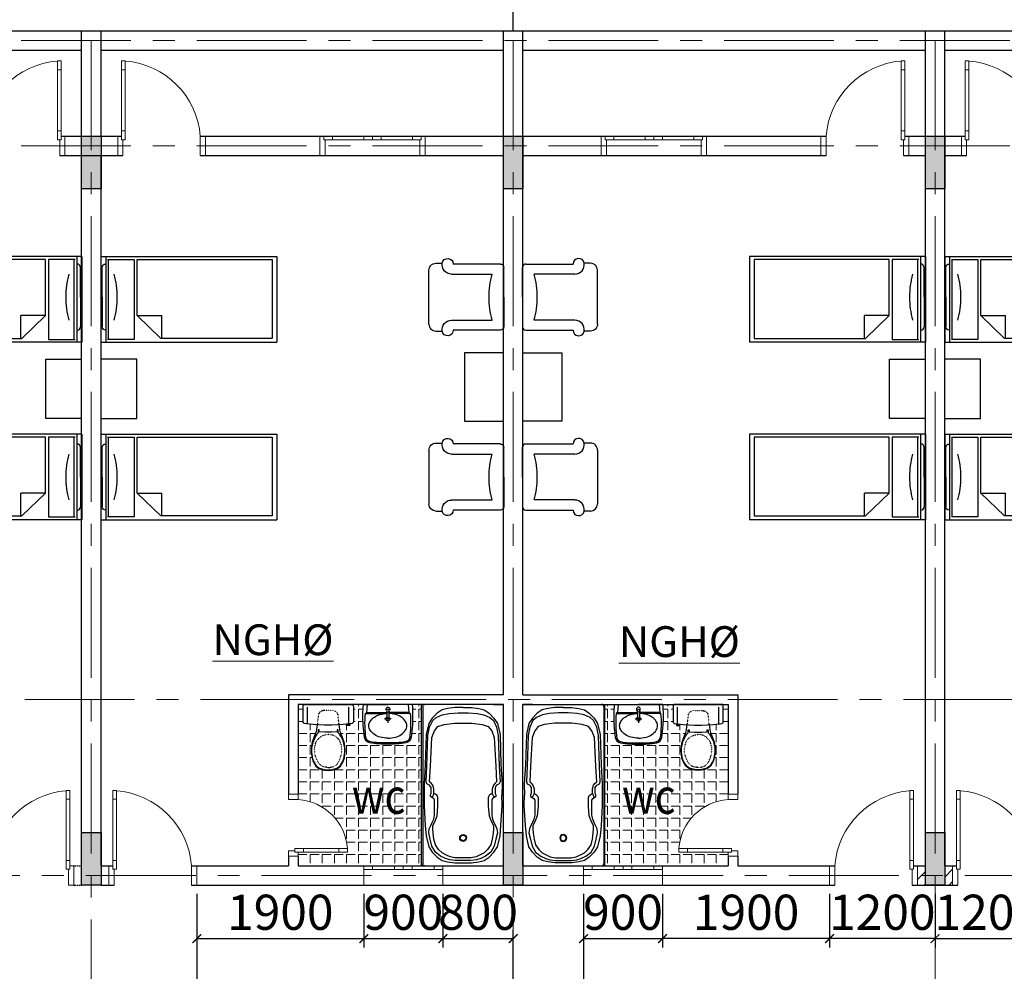
# Model space of a CAD drawing. Units: inches. Extents: x 35 to 4835287, y -314 to 174902.
# Drawn here: x 241109 to 252312, y 51026 to 61852 of the extents above; entities that cross this region are included whole.
import ezdxf
from ezdxf.enums import TextEntityAlignment as Align

# ---------------------------------------------------------------- set-up
doc = ezdxf.new("R2010")
doc.units = ezdxf.units.IN
doc.header["$MEASUREMENT"] = 0
for name, pattern in [('CENTER', [2, 1.25, -0.25, 0.25, -0.25]), ('DASHDOTX2', [2, 1, -0.5, 0, -0.5]), ('DOT', [0.25, 0, -0.25])]:
    doc.linetypes.add(name, pattern=pattern)
for name, color, linetype, lineweight in [('A_NÉT CỬA (04)', 135, 'Continuous', 13), ('A_NÉT HÁCH (18)', 18, 'Continuous', 0), ('A_NÉT HÁCH (250)', 250, 'Continuous', 0), ('A_NÉT TEXT (151)', 151, 'Continuous', 20), ('A_NÉT TRỤC (8)', 250, 'CENTER', 5), ('A_NÉT TƯỜNG (07)', 2, 'Continuous', 30), ('TD', 7, 'Continuous', 30)]:
    doc.layers.add(name, color=color, linetype=linetype, lineweight=lineweight)
for name, color, linetype in [('HATCH', 8, 'Continuous'), ('NOITHAT', 9, 'Continuous'), ('P', 31, 'Continuous')]:
    doc.layers.add(name, color=color, linetype=linetype)
doc.styles.add('S1', font='vnsimli.shx', dxfattribs={"width": 0.55, "oblique": 10, "bigfont": 'vns.shx'})
doc.styles.add('TEXT 350', font='VHARIALN_3.TTF', dxfattribs={"width": 0.7, "height": 350})
doc.dimstyles.new('DIM 1-100', dxfattribs={"dimscale": 0, "dimtxt": 400, "dimasz": 100, "dimexe": 100, "dimexo": 100, "dimgap": 100, "dimtad": 1, "dimdec": 0, "dimdsep": 46, "dimtxsty": 'S1', "dimblk": 'ARCHTICK', "dimcen": 100, "dimclrd": 250, "dimclre": 250, "dimclrt": 151, "dimadec": 0, "dimazin": 0, "dimtfac": 1, "dimtdec": 0, "dimtix": 1, "dimtmove": 0, "dimatfit": 3, "dimldrblk": 'OBLIQUE', "dimfxl": 0, "dimtolj": 1, "dimtzin": 0, "dimarcsym": 0})

# ---------------------------------------------------------------- blocks, each defined once
blk = doc.blocks.new('hdjdf')
at = {"layer": 'A_NÉT CỬA (04)'}
for p, q in [((136359, 27713), (136359, 27493)), ((136359, 27493), (136359, 27713)), ((136359, 27713), (136359, 27493)), ((136359, 27493), (136359, 27713)), ((137359, 27713), (137359, 27493)), ((137359, 27713), (137359, 27493)), ((137359, 27713), (137359, 27493)), ((137359, 27493), (137359, 27713)), ((137359, 27713), (137359, 27493)), ((137359, 27713), (137359, 27493))]:
    blk.add_line(p, q, dxfattribs=at)
for points in [[(136444, 28569), (136444, 28469), (136404, 28469), (136404, 28569)], [(136444, 28469), (136444, 27773), (136404, 27773), (136404, 28469)], [(136419, 27493), (136359, 27493), (136359, 27713), (136404, 27713), (136404, 27673), (136419, 27673)], [(136444, 27773), (136444, 27673), (136404, 27673), (136404, 27773)], [(137299, 27493), (137359, 27493), (137359, 27713), (137299, 27713), (137299, 27673), (137299, 27673)]]:
    blk.add_lwpolyline(points, close=True, dxfattribs=at)
blk.add_arc((136371, 27639), 931, 4.5497, 85.5183, dxfattribs=at)
blk = doc.blocks.new('hjddh')
at = {"layer": 'A_NÉT CỬA (04)'}
for p, q in [((138858, 20715), (137958, 20715)), ((137958, 20495), (137958, 20675)), ((138858, 20495), (138858, 20675)), ((138858, 20495), (137958, 20495))]:
    blk.add_line(p, q, dxfattribs=at)
for points in [[(137958, 20715), (138058, 20715), (138058, 20675), (137958, 20675)], [(138058, 20715), (138758, 20715), (138758, 20675), (138058, 20675)], [(138408, 20715), (138308, 20715), (138308, 20675), (138408, 20675)], [(138408, 20715), (138508, 20715), (138508, 20675), (138408, 20675)], [(138758, 20715), (138858, 20715), (138858, 20675), (138758, 20675)]]:
    blk.add_lwpolyline(points, close=True, dxfattribs=at)
blk = doc.blocks.new('ndh')
at = {"layer": 'A_NÉT CỬA (04)'}
for p, q in [((138314, 21026), (138204, 21026)), ((138204, 21026), (138314, 21026)), ((138204, 21026), (138314, 21026)), ((138204, 21026), (138314, 21026)), ((138314, 20323), (138204, 20323)), ((138204, 20323), (138314, 20323))]:
    blk.add_line(p, q, dxfattribs=at)
at = {"layer": 'A_NÉT CỬA (04)', "ltscale": 0.75}
blk.add_line((138204, 20323), (138314, 20323), dxfattribs=at)
at = {"layer": 'A_NÉT CỬA (04)'}
for points in [[(138314, 20966), (138314, 21026), (138204, 21026), (138204, 20966), (138244, 20966), (138244, 20966)], [(137644, 20408), (137744, 20408), (137744, 20368), (137644, 20368)], [(137744, 20408), (138144, 20408), (138144, 20368), (137744, 20368)], [(138144, 20408), (138244, 20408), (138244, 20368), (138144, 20368)], [(138314, 20383), (138314, 20323), (138204, 20323), (138204, 20368), (138244, 20368), (138244, 20383)]]:
    blk.add_lwpolyline(points, close=True, dxfattribs=at)
blk.add_arc((138246, 20365), 603, 93.928, 175.9353, dxfattribs=at)
blk = doc.blocks.new('jhgf')
at = {"layer": 'A_NÉT CỬA (04)'}
for p, q in [((138575, 27102), (138575, 26882)), ((138575, 27102), (138575, 26882)), ((138720, 27102), (139075, 27102)), ((138720, 27062), (139075, 27062)), ((139630, 27102), (139275, 27102)), ((139630, 27062), (139275, 27062)), ((139775, 27102), (139775, 26882)), ((139775, 26882), (139775, 27102)), ((139775, 27102), (139775, 26882)), ((139775, 27102), (139775, 26882)), ((139715, 26882), (138635, 26882))]:
    blk.add_line(p, q, dxfattribs=at)
for points in [[(138635, 26882), (138575, 26882), (138575, 27102), (138620, 27102), (138620, 27062), (138635, 27062)], [(138720, 27062), (138620, 27062), (138620, 27102), (138720, 27102)], [(139175, 27062), (139075, 27062), (139075, 27102), (139175, 27102)], [(139175, 27062), (139275, 27062), (139275, 27102), (139175, 27102)], [(139630, 27062), (139730, 27062), (139730, 27102), (139630, 27102)], [(139715, 26882), (139775, 26882), (139775, 27102), (139730, 27102), (139730, 27062), (139715, 27062)]]:
    blk.add_lwpolyline(points, close=True, dxfattribs=at)
blk = doc.blocks.new('_ArchTick')
at = {"color": 0, "linetype": 'ByBlock', "const_width": 0.15}
blk.add_lwpolyline([(-0.5, -0.5), (0.5, 0.5)], dxfattribs=at)
blk = doc.blocks.new('*D975')
at = {"color": 250, "lineweight": -2, "transparency": 16777216}
for p, q in [((241924, 62077), (241924, 63204)), ((246724, 61717), (246724, 63204)), ((241924, 63104), (246724, 63104))]:
    blk.add_line(p, q, dxfattribs=at)
at = {"layer": 'Defpoints', "color": 0, "transparency": 16777216}
for p in [(246724, 63104), (241924, 61977), (246724, 61617)]:
    blk.add_point(p, dxfattribs=at)
at = {"color": 250, "lineweight": -2, "transparency": 16777216, "xscale": 100, "yscale": 100, "zscale": 100, "rotation": 180}
blk.add_blockref('_ArchTick', (241924, 63104), dxfattribs=at)
at = {"color": 250, "lineweight": -2, "transparency": 16777216, "xscale": 100, "yscale": 100, "zscale": 100}
blk.add_blockref('_ArchTick', (246724, 63104), dxfattribs=at)
at = {"color": 151, "transparency": 16777216, "insert": (244324, 63404), "char_height": 400, "attachment_point": 5, "style": 'S1'}
blk.add_mtext('\\A1;4800', dxfattribs=at)
blk = doc.blocks.new('_Oblique')
at = {"color": 0, "linetype": 'ByBlock', "lineweight": -2}
blk.add_line((-0.5, -0.5), (0.5, 0.5), dxfattribs=at)
blk = doc.blocks.new('*D976')
at = {"color": 250, "lineweight": -2, "transparency": 16777216}
for p, q in [((246724, 61717), (246724, 63204)), ((251524, 62077), (251524, 63204)), ((246724, 63104), (251524, 63104))]:
    blk.add_line(p, q, dxfattribs=at)
at = {"layer": 'Defpoints', "color": 0, "transparency": 16777216}
for p in [(251524, 63104), (251524, 61977), (246724, 61617)]:
    blk.add_point(p, dxfattribs=at)
at = {"color": 250, "lineweight": -2, "transparency": 16777216, "xscale": 100, "yscale": 100, "zscale": 100, "rotation": 180}
blk.add_blockref('_ArchTick', (246724, 63104), dxfattribs=at)
at = {"color": 250, "lineweight": -2, "transparency": 16777216, "xscale": 100, "yscale": 100, "zscale": 100}
blk.add_blockref('_ArchTick', (251524, 63104), dxfattribs=at)
at = {"color": 151, "transparency": 16777216, "insert": (249124, 63404), "char_height": 400, "attachment_point": 5, "style": 'S1'}
blk.add_mtext('\\A1;4800', dxfattribs=at)
blk = doc.blocks.new('phòng nghỉ')
at = {"layer": 'NOITHAT'}
for p, q in [((95693, 30476), (97694, 30476)), ((95693, 29502), (95693, 30476)), ((95747, 29502), (95747, 30476)), ((97694, 29502), (97694, 30476)), ((96072, 30443), (95769, 30443)), ((95780, 30443), (95780, 29535)), ((96072, 29535), (96072, 30443)), ((96375, 30433), (96104, 30173)), ((97640, 30433), (96375, 30433)), ((96386, 30433), (96386, 30173)), ((97640, 29535), (97640, 30433)), ((99504, 30377), (99576, 30377)), ((100239, 30366), (99702, 30366)), ((95706, 29990), (95706, 30328)), ((95706, 29990), (95706, 30328)), ((99424, 29683), (99424, 30297)), ((99681, 30251), (100143, 30251)), ((100277, 29990), (100277, 30328)), ((96104, 30173), (96386, 30173)), ((96104, 30173), (96104, 29535)), ((95706, 29990), (95706, 29652)), ((95706, 29990), (95706, 29652)), ((100277, 29990), (100277, 29652)), ((99681, 29729), (100143, 29729)), ((100239, 29614), (99702, 29614)), ((95693, 29502), (97694, 29502)), ((95769, 29535), (96072, 29535)), ((96104, 29535), (97640, 29535)), ((95693, 28456), (97694, 28456)), ((95693, 27483), (95693, 28456)), ((95747, 27483), (95747, 28456)), ((96072, 28424), (95769, 28424)), ((95780, 28424), (95780, 27515)), ((96072, 27515), (96072, 28424)), ((96375, 28413), (96104, 28153)), ((97640, 28413), (96375, 28413)), ((96386, 28413), (96386, 28153)), ((97640, 27875), (97640, 28413)), ((97694, 27483), (97694, 28456)), ((95706, 27944), (95706, 28282)), ((95706, 27944), (95706, 28282)), ((99424, 28251), (99424, 27636)), ((100239, 28320), (99702, 28320)), ((100277, 27944), (100277, 28282)), ((96104, 28153), (96104, 27515)), ((96104, 28153), (96386, 28153)), ((99681, 28205), (100143, 28205)), ((95706, 27944), (95706, 27605)), ((95706, 27944), (95706, 27605)), ((100277, 27944), (100277, 27605)), ((97640, 27515), (97640, 27875)), ((99681, 27682), (100143, 27682)), ((100239, 27567), (99702, 27567)), ((95693, 27483), (97694, 27483)), ((95769, 27515), (96072, 27515)), ((96104, 27515), (97640, 27515)), ((99504, 27557), (99576, 27557))]:
    blk.add_line(p, q, dxfattribs=at)
for points in [[(99424, 29683, 0.414214), (99504, 29604), (99576, 29604)], [(99424, 28251, -0.414214), (99504, 28330), (99576, 28330)]]:
    blk.add_lwpolyline(points, format="xyb", dxfattribs=at)
blk.add_lwpolyline([(99831, 29356), (100273, 29356), (100273, 28578), (99831, 28578)], close=True, dxfattribs=at)
blk.add_lwpolyline([(95693, 29324), (96101, 29324), (96101, 28649), (95693, 28649)], dxfattribs=at)
for centre, radius, start, end in [((95744, 30328), 37.8, 90, 180), ((95744, 30328), 37.8, 90, 180), ((99504, 30297), 79.4, 90, 180), ((99681, 30359), 107, 169.8541, 270), ((99638, 30366), 63.6, 0, 169.8541), ((100239, 30328), 37.8, 0, 90), ((94865, 29990), 1009, 0, 15), ((101118, 29990), 1009, 165, 180), ((94865, 29990), 1009, 345, 0), ((101118, 29990), 1009, 180, 195), ((99681, 29622), 107, 90, 190.1459), ((95744, 29652), 37.8, 180, 270), ((95744, 29652), 37.8, 180, 270), ((99638, 29614), 63.6, 190.1459, 0), ((100239, 29652), 37.8, 270, 0), ((99638, 28320), 63.6, 0, 169.8541), ((95744, 28282), 37.8, 90, 180), ((95744, 28282), 37.8, 90, 180), ((99681, 28312), 107, 169.8541, 270), ((100239, 28282), 37.8, 0, 90), ((94865, 27944), 1009, 0, 15), ((101118, 27944), 1009, 165, 180), ((94865, 27944), 1009, 345, 0), ((101118, 27944), 1009, 180, 195), ((99681, 27575), 107, 90, 190.1459), ((95744, 27605), 37.8, 180, 270), ((95744, 27605), 37.8, 180, 270), ((99504, 27636), 79.4, 180, 270), ((99638, 27567), 63.6, 190.1459, 0), ((100239, 27605), 37.8, 270, 0)]:
    blk.add_arc(centre, radius, start, end, dxfattribs=at)
blk = doc.blocks.new('gagfeg')
blk.add_arc((145766, 22025), 23, 0, 90)
at = {"layer": 'NOITHAT'}
for p, q in [((145789, 22025), (145789, 20236)), ((145909, 22048), (146186, 22048)), ((145953, 22048), (145945, 21956)), ((146174, 21965), (146174, 21898)), ((146463, 22048), (146185, 22048)), ((146197, 21965), (146197, 21898)), ((146419, 22048), (146427, 21956)), ((145945, 21956), (145932, 21946)), ((145933, 21947), (146174, 21947)), ((145945, 21956), (146174, 21956)), ((146149, 21885), (146224, 21885)), ((146185, 21897), (146185, 21850)), ((146185, 21896), (146185, 21838)), ((146427, 21956), (146197, 21956)), ((146439, 21947), (146197, 21947)), ((146427, 21956), (146439, 21946)), ((144997, 21036), (144976, 20989)), ((145661, 21036), (145682, 20989))]:
    blk.add_line(p, q, dxfattribs=at)
for points in [[(145329, 22013), (145234, 22013), (145152, 22003), (145089, 21987), (145034, 21950), (144978, 21891), (144938, 21832), (144909, 21707), (144899, 21364), (144886, 21141), (144887, 21018)], [(145329, 22013), (145425, 22013), (145507, 22003), (145569, 21987), (145625, 21950), (145681, 21891), (145720, 21832), (145750, 21707), (145760, 21364), (145773, 21141), (145772, 21018)], [(146628, 21829), (146628, 22016)], [(147100, 21829), (147100, 22016)], [(146988, 21818), (146992, 21796), (146998, 21759), (147004, 21730), (147028, 21674), (147046, 21620), (147053, 21579), (147056, 21524), (147053, 21484), (147048, 21440), (147034, 21399), (147004, 21347), (146976, 21323), (146940, 21309), (146901, 21301), (146864, 21297), (146828, 21301), (146788, 21309), (146753, 21323), (146724, 21347), (146694, 21399), (146680, 21440), (146675, 21484), (146672, 21524), (146676, 21579), (146683, 21620), (146701, 21674), (146725, 21730), (146731, 21759), (146737, 21796), (146740, 21818)], [(145772, 21018), (145773, 20895), (145760, 20671), (145750, 20553), (145720, 20428), (145681, 20369), (145625, 20310), (145569, 20274), (145507, 20257), (145425, 20247), (145329, 20247), (145234, 20247), (145152, 20257), (145089, 20274), (145034, 20310), (144978, 20369), (144938, 20428), (144909, 20553), (144899, 20671), (144886, 20895), (144887, 21018)]]:
    blk.add_lwpolyline(points, dxfattribs=at)
for points in [[(146864, 21814), (146907, 21814), (146970, 21817), (147034, 21821), (147100, 21829), (147116, 21829), (147132, 21830), (147138, 21833), (147146, 21838), (147148, 21844), (147150, 21858), (147150, 22023), (147148, 22033), (147146, 22042), (147143, 22046), (147135, 22048), (146864, 22048), (146593, 22048), (146586, 22046), (146582, 22042), (146580, 22033), (146578, 22023), (146578, 21858), (146580, 21844), (146582, 21838), (146590, 21833), (146596, 21830), (146612, 21829), (146628, 21829), (146694, 21821), (146758, 21817), (146821, 21814)], [(145329, 20274), (145418, 20274), (145481, 20280), (145530, 20297), (145586, 20323), (145645, 20369), (145684, 20435), (145704, 20517), (145720, 20589), (145714, 20635), (145694, 20678), (145681, 20707), (145664, 20743), (145655, 20789), (145655, 20960), (145664, 20977), (145684, 20990), (145701, 21000), (145701, 21019), (145694, 21036), (145694, 21102), (145710, 21131), (145740, 21144), (145750, 21167), (145740, 21345), (145730, 21694), (145710, 21790), (145674, 21865), (145635, 21901), (145566, 21931), (145487, 21944), (145385, 21954), (145329, 21954), (145273, 21954), (145171, 21944), (145093, 21931), (145024, 21901), (144984, 21865), (144948, 21790), (144929, 21694), (144919, 21345), (144909, 21167), (144919, 21144), (144948, 21131), (144965, 21102), (144965, 21036), (144958, 21019), (144958, 21000), (144974, 20990), (144994, 20977), (145004, 20960), (145004, 20789), (144994, 20743), (144978, 20707), (144965, 20678), (144945, 20635), (144938, 20589), (144955, 20517), (144974, 20435), (145014, 20369), (145073, 20323), (145129, 20297), (145178, 20280), (145240, 20274)], [(145329, 20303), (145418, 20303), (145477, 20316), (145517, 20333), (145569, 20362), (145609, 20399), (145645, 20451), (145661, 20517), (145671, 20583), (145674, 20635), (145674, 20671), (145651, 20714), (145625, 20780), (145615, 20891), (145615, 20990), (145625, 21013), (145645, 21029), (145661, 21036), (145661, 21088), (145674, 21131), (145694, 21154), (145710, 21167), (145701, 21345), (145684, 21671), (145655, 21747), (145615, 21796), (145546, 21819), (145428, 21836), (145329, 21836), (145231, 21836), (145112, 21819), (145043, 21796), (145004, 21747), (144974, 21671), (144958, 21345), (144948, 21167), (144965, 21154), (144984, 21131), (144997, 21088), (144997, 21036), (145014, 21029), (145034, 21013), (145043, 20990), (145043, 20891), (145034, 20780), (145007, 20714), (144984, 20671), (144984, 20635), (144988, 20583), (144997, 20517), (145014, 20451), (145050, 20399), (145089, 20362), (145142, 20333), (145181, 20316), (145240, 20303)], [(146656, 21820), (146618, 21820), (146618, 21807), (146656, 21807)], [(146864, 21305), (146824, 21309), (146791, 21316), (146764, 21325), (146744, 21338), (146726, 21357), (146708, 21383), (146695, 21408), (146686, 21434), (146681, 21455), (146678, 21482), (146675, 21506), (146674, 21524), (146675, 21546), (146678, 21570), (146686, 21604), (146695, 21634), (146707, 21659), (146720, 21686), (146735, 21710), (146749, 21727), (146749, 21759), (146762, 21759), (146762, 21738), (146824, 21734), (146864, 21734), (146904, 21734), (146966, 21738), (146966, 21759), (146979, 21759), (146979, 21727), (146993, 21710), (147009, 21686), (147021, 21659), (147033, 21634), (147042, 21604), (147050, 21570), (147053, 21546), (147055, 21524), (147053, 21506), (147050, 21482), (147047, 21455), (147042, 21434), (147034, 21408), (147020, 21383), (147003, 21357), (146984, 21338), (146964, 21325), (146937, 21316), (146905, 21309)]]:
    blk.add_lwpolyline(points, close=True, dxfattribs=at)
at = {"layer": 'NOITHAT', "linetype": 'DOT'}
for points in [[(146740, 21818), (146743, 21847), (146747, 21873), (146753, 21936), (146769, 21962), (146793, 21975), (146823, 21980), (146864, 21980), (146906, 21980), (146935, 21975), (146960, 21962), (146975, 21936), (146982, 21873), (146985, 21847), (146988, 21818)], [(146864, 21329), (146826, 21336), (146794, 21346), (146762, 21370), (146743, 21402), (146726, 21440), (146713, 21480), (146709, 21520), (146711, 21563), (146721, 21606), (146736, 21641), (146758, 21665), (146787, 21687), (146814, 21698), (146843, 21706), (146864, 21706)], [(146864, 21329), (146902, 21336), (146934, 21346), (146966, 21370), (146985, 21402), (147002, 21440), (147015, 21480), (147019, 21520), (147018, 21563), (147007, 21606), (146992, 21641), (146970, 21665), (146942, 21687), (146915, 21698), (146885, 21706), (146864, 21706)]]:
    blk.add_lwpolyline(points, dxfattribs=at)
at = {"layer": 'NOITHAT'}
for points in [[(146186, 21664, -0.066134), (146100, 21676, -0.07874), (146034, 21706, -0.107167), (145985, 21755, -0.142272), (145970, 21805, -0.142272), (145985, 21856, -0.107167), (146034, 21905, -0.07874), (146100, 21935, -0.05627), (146174, 21946, -0.066134)], [(146185, 21664, 0.066134), (146271, 21676, 0.07874), (146338, 21706, 0.107167), (146387, 21755, 0.142272), (146401, 21805, 0.142272), (146387, 21856, 0.107167), (146338, 21905, 0.07874), (146271, 21935, 0.057232), (146197, 21946, 0.066134)]]:
    blk.add_lwpolyline(points, format="xyb", dxfattribs=at)
blk.add_circle((146185, 21977), 16.3, dxfattribs=at)
for centre, radius, start, end in [((147349, 21915), 1446, 174.7314, 183.9639), ((146185, 21995), 22.5, 315.7621, 224.2379), ((145023, 21915), 1446, 356.0361, 5.2686), ((146715, 21841), 789, 172.3703, 182.8155), ((146185, 21885), 22.7, 121.0405, 58.9595), ((146185, 21909), 16, 223.5929, 317.7078), ((145657, 21841), 789, 357.1845, 7.6297), ((147698, 21926), 1795, 183.5449, 188.0839), ((147262, 21843), 1336, 181.7505, 187.8658), ((145110, 21843), 1336, 352.1342, 358.2495), ((144674, 21926), 1795, 351.9161, 356.4551), ((145993, 21684), 73.5, 188.0839, 259.4554), ((145993, 21684), 59.8, 202.9306, 259.4554), ((146145, 22500), 890, 259.4554, 272.6248), ((146227, 22500), 890, 267.3752, 280.5446), ((146378, 21684), 59.8, 280.5446, 337.0694), ((146378, 21684), 73.5, 280.5446, 351.9161), ((146145, 22500), 903, 259.4554, 272.6248), ((146227, 22500), 903, 267.3752, 280.5446), ((145329, 20530), 39.2, 90, 270), ((145329, 20530), 32.3, 90, 270), ((145329, 20530), 39.2, 270, 90), ((145329, 20530), 32.3, 270, 90)]:
    blk.add_arc(centre, radius, start, end, dxfattribs=at)
at = {"layer": 'P', "color": 2, "ltscale": 0.75}
blk.add_line((144979, 22048), (144869, 22048), dxfattribs=at)
at = {"layer": 'P', "color": 8}
blk.add_arc((145766, 20236), 23, 270, 0, dxfattribs=at)
blk = doc.blocks.new('*D969')
at = {"color": 250, "lineweight": -2, "transparency": 16777216}
for p, q in [((240724, 51907), (240724, 35528)), ((241924, 36136), (241924, 35528)), ((240724, 35628), (241924, 35628))]:
    blk.add_line(p, q, dxfattribs=at)
at = {"layer": 'Defpoints', "color": 0, "transparency": 16777216}
for p in [(240724, 52007), (241924, 36236), (241924, 35628)]:
    blk.add_point(p, dxfattribs=at)
at = {"color": 250, "lineweight": -2, "transparency": 16777216, "xscale": 100, "yscale": 100, "zscale": 100, "rotation": 180}
blk.add_blockref('_ArchTick', (240724, 35628), dxfattribs=at)
at = {"color": 250, "lineweight": -2, "transparency": 16777216, "xscale": 100, "yscale": 100, "zscale": 100}
blk.add_blockref('_ArchTick', (241924, 35628), dxfattribs=at)
at = {"color": 151, "transparency": 16777216, "insert": (241324, 35928), "char_height": 400, "attachment_point": 5, "style": 'S1'}
blk.add_mtext('\\A1;1200', dxfattribs=at)
blk = doc.blocks.new('*D970')
at = {"color": 250, "lineweight": -2, "transparency": 16777216}
for p, q in [((243124, 51907), (243124, 35528)), ((241924, 36136), (241924, 35528)), ((241924, 35628), (243124, 35628))]:
    blk.add_line(p, q, dxfattribs=at)
at = {"layer": 'Defpoints', "color": 0, "transparency": 16777216}
for p in [(243124, 52007), (241924, 36236), (243124, 35628)]:
    blk.add_point(p, dxfattribs=at)
at = {"color": 250, "lineweight": -2, "transparency": 16777216, "xscale": 100, "yscale": 100, "zscale": 100, "rotation": 180}
blk.add_blockref('_ArchTick', (241924, 35628), dxfattribs=at)
at = {"color": 250, "lineweight": -2, "transparency": 16777216, "xscale": 100, "yscale": 100, "zscale": 100}
blk.add_blockref('_ArchTick', (243124, 35628), dxfattribs=at)
at = {"color": 151, "transparency": 16777216, "insert": (242524, 35928), "char_height": 400, "attachment_point": 5, "style": 'S1'}
blk.add_mtext('\\A1;1200', dxfattribs=at)
blk = doc.blocks.new('*D971')
at = {"color": 250, "lineweight": -2, "transparency": 16777216}
for p, q in [((243124, 51907), (243124, 51298)), ((245024, 51907), (245024, 51298)), ((243124, 51398), (245024, 51398))]:
    blk.add_line(p, q, dxfattribs=at)
at = {"layer": 'Defpoints', "color": 0, "transparency": 16777216}
for p in [(243124, 52007), (245024, 52007), (245024, 51398)]:
    blk.add_point(p, dxfattribs=at)
at = {"color": 250, "lineweight": -2, "transparency": 16777216, "xscale": 100, "yscale": 100, "zscale": 100, "rotation": 180}
blk.add_blockref('_ArchTick', (243124, 51398), dxfattribs=at)
at = {"color": 250, "lineweight": -2, "transparency": 16777216, "xscale": 100, "yscale": 100, "zscale": 100}
blk.add_blockref('_ArchTick', (245024, 51398), dxfattribs=at)
at = {"color": 151, "transparency": 16777216, "insert": (244074, 51698), "char_height": 400, "attachment_point": 5, "style": 'S1'}
blk.add_mtext('\\A1;1900', dxfattribs=at)
blk = doc.blocks.new('*D972')
at = {"color": 250, "lineweight": -2, "transparency": 16777216}
for p, q in [((245024, 51907), (245024, 51298)), ((245924, 51907), (245924, 51298)), ((245024, 51398), (245924, 51398))]:
    blk.add_line(p, q, dxfattribs=at)
at = {"layer": 'Defpoints', "color": 0, "transparency": 16777216}
for p in [(245024, 52007), (245924, 52007), (245924, 51398)]:
    blk.add_point(p, dxfattribs=at)
at = {"color": 250, "lineweight": -2, "transparency": 16777216, "xscale": 100, "yscale": 100, "zscale": 100, "rotation": 180}
blk.add_blockref('_ArchTick', (245024, 51398), dxfattribs=at)
at = {"color": 250, "lineweight": -2, "transparency": 16777216, "xscale": 100, "yscale": 100, "zscale": 100}
blk.add_blockref('_ArchTick', (245924, 51398), dxfattribs=at)
at = {"color": 151, "transparency": 16777216, "insert": (245474, 51698), "char_height": 400, "attachment_point": 5, "style": 'S1'}
blk.add_mtext('\\A1;900', dxfattribs=at)
blk = doc.blocks.new('*D973')
at = {"color": 250, "lineweight": -2, "transparency": 16777216}
for p, q in [((245924, 51907), (245924, 51298)), ((246724, 36336), (246724, 51498)), ((245924, 51398), (246724, 51398))]:
    blk.add_line(p, q, dxfattribs=at)
at = {"layer": 'Defpoints', "color": 0, "transparency": 16777216}
for p in [(245924, 52007), (246724, 51398), (246724, 36236)]:
    blk.add_point(p, dxfattribs=at)
at = {"color": 250, "lineweight": -2, "transparency": 16777216, "xscale": 100, "yscale": 100, "zscale": 100, "rotation": 180}
blk.add_blockref('_ArchTick', (245924, 51398), dxfattribs=at)
at = {"color": 250, "lineweight": -2, "transparency": 16777216, "xscale": 100, "yscale": 100, "zscale": 100}
blk.add_blockref('_ArchTick', (246724, 51398), dxfattribs=at)
at = {"color": 151, "transparency": 16777216, "insert": (246324, 51698), "char_height": 400, "attachment_point": 5, "style": 'S1'}
blk.add_mtext('\\A1;800', dxfattribs=at)
blk = doc.blocks.new('*D974')
at = {"color": 250, "lineweight": -2, "transparency": 16777216}
for p, q in [((247524, 51907), (247524, 35528)), ((246724, 36136), (246724, 35528)), ((246724, 35628), (247524, 35628))]:
    blk.add_line(p, q, dxfattribs=at)
at = {"layer": 'Defpoints', "color": 0, "transparency": 16777216}
for p in [(247524, 52007), (246724, 36236), (247524, 35628)]:
    blk.add_point(p, dxfattribs=at)
at = {"color": 250, "lineweight": -2, "transparency": 16777216, "xscale": 100, "yscale": 100, "zscale": 100, "rotation": 180}
blk.add_blockref('_ArchTick', (246724, 35628), dxfattribs=at)
at = {"color": 250, "lineweight": -2, "transparency": 16777216, "xscale": 100, "yscale": 100, "zscale": 100}
blk.add_blockref('_ArchTick', (247524, 35628), dxfattribs=at)
at = {"color": 151, "transparency": 16777216, "insert": (247124, 35928), "char_height": 400, "attachment_point": 5, "style": 'S1'}
blk.add_mtext('\\A1;800', dxfattribs=at)
blk = doc.blocks.new('*D945')
at = {"color": 250, "lineweight": -2, "transparency": 16777216}
for p, q in [((247524, 51907), (247524, 51298)), ((248424, 51907), (248424, 51298)), ((247524, 51398), (248424, 51398))]:
    blk.add_line(p, q, dxfattribs=at)
at = {"layer": 'Defpoints', "color": 0, "transparency": 16777216}
for p in [(247524, 52007), (248424, 52007), (248424, 51398)]:
    blk.add_point(p, dxfattribs=at)
at = {"color": 250, "lineweight": -2, "transparency": 16777216, "xscale": 100, "yscale": 100, "zscale": 100, "rotation": 180}
blk.add_blockref('_ArchTick', (247524, 51398), dxfattribs=at)
at = {"color": 250, "lineweight": -2, "transparency": 16777216, "xscale": 100, "yscale": 100, "zscale": 100}
blk.add_blockref('_ArchTick', (248424, 51398), dxfattribs=at)
at = {"color": 151, "transparency": 16777216, "insert": (247974, 51698), "char_height": 400, "attachment_point": 5, "style": 'S1'}
blk.add_mtext('\\A1;900', dxfattribs=at)
blk = doc.blocks.new('*D946')
at = {"color": 250, "lineweight": -2, "transparency": 16777216}
for p, q in [((250324, 51907), (250324, 51298)), ((251524, 51907), (251524, 51298)), ((251524, 51398), (250324, 51398))]:
    blk.add_line(p, q, dxfattribs=at)
at = {"layer": 'Defpoints', "color": 0, "transparency": 16777216}
for p in [(250324, 52007), (251524, 52007), (250324, 51398)]:
    blk.add_point(p, dxfattribs=at)
at = {"color": 250, "lineweight": -2, "transparency": 16777216, "xscale": 100, "yscale": 100, "zscale": 100, "rotation": 180}
blk.add_blockref('_ArchTick', (250324, 51398), dxfattribs=at)
at = {"color": 250, "lineweight": -2, "transparency": 16777216, "xscale": 100, "yscale": 100, "zscale": 100}
blk.add_blockref('_ArchTick', (251524, 51398), dxfattribs=at)
at = {"color": 151, "transparency": 16777216, "insert": (250924, 51698), "char_height": 400, "attachment_point": 5, "style": 'S1'}
blk.add_mtext('\\A1;1200', dxfattribs=at)
blk = doc.blocks.new('*D804')
at = {"color": 250, "lineweight": -2, "transparency": 16777216}
for p, q in [((248424, 51807), (248424, 51298)), ((250324, 51807), (250324, 51298)), ((250324, 51398), (248424, 51398))]:
    blk.add_line(p, q, dxfattribs=at)
at = {"layer": 'Defpoints', "color": 0, "transparency": 16777216}
for p in [(248424, 51907), (250324, 51907), (248424, 51398)]:
    blk.add_point(p, dxfattribs=at)
at = {"color": 250, "lineweight": -2, "transparency": 16777216, "xscale": 100, "yscale": 100, "zscale": 100, "rotation": 180}
blk.add_blockref('_ArchTick', (248424, 51398), dxfattribs=at)
at = {"color": 250, "lineweight": -2, "transparency": 16777216, "xscale": 100, "yscale": 100, "zscale": 100}
blk.add_blockref('_ArchTick', (250324, 51398), dxfattribs=at)
at = {"color": 151, "transparency": 16777216, "insert": (249374, 51698), "char_height": 400, "attachment_point": 5, "style": 'S1'}
blk.add_mtext('\\A1;1900', dxfattribs=at)
blk = doc.blocks.new('*D947')
at = {"color": 250, "lineweight": -2, "transparency": 16777216}
for p, q in [((251524, 51907), (251524, 51298)), ((252724, 51907), (252724, 51298)), ((251524, 51398), (252724, 51398))]:
    blk.add_line(p, q, dxfattribs=at)
at = {"layer": 'Defpoints', "color": 0, "transparency": 16777216}
for p in [(251524, 52007), (252724, 52007), (252724, 51398)]:
    blk.add_point(p, dxfattribs=at)
at = {"color": 250, "lineweight": -2, "transparency": 16777216, "xscale": 100, "yscale": 100, "zscale": 100, "rotation": 180}
blk.add_blockref('_ArchTick', (251524, 51398), dxfattribs=at)
at = {"color": 250, "lineweight": -2, "transparency": 16777216, "xscale": 100, "yscale": 100, "zscale": 100}
blk.add_blockref('_ArchTick', (252724, 51398), dxfattribs=at)
at = {"color": 151, "transparency": 16777216, "insert": (252124, 51698), "char_height": 400, "attachment_point": 5, "style": 'S1'}
blk.add_mtext('\\A1;1200', dxfattribs=at)

msp = doc.modelspace()

# ---------------------------------------------------------------- hatches: boundary and pattern name
at = {"layer": 'A_NÉT HÁCH (18)'}
h = msp.add_hatch(color=256, dxfattribs=at)
h.dxf.hatch_style = 1
h.paths.add_polyline_path([(242033.8, 60416.6), (241923.8, 60416.6), (241923.8, 59926.6), (242033.8, 59926.6)])
h.paths.add_polyline_path([(241923.8, 60416.6), (241813.8, 60416.6), (241813.8, 59926.6), (241923.8, 59926.6)])
h.paths.add_polyline_path([(241923.8, 60526.6), (241813.8, 60526.6), (241813.8, 60416.6), (241923.8, 60416.6)])
h.paths.add_polyline_path([(242033.8, 60526.6), (241923.8, 60526.6), (241923.8, 60416.6), (242033.8, 60416.6)])
h = msp.add_hatch(color=256, dxfattribs=at)
h.dxf.hatch_style = 1
h.paths.add_polyline_path([(246833.8, 60416.6), (246723.8, 60416.6), (246723.8, 59926.6), (246833.8, 59926.6)])
h.paths.add_polyline_path([(246723.8, 60416.6), (246613.8, 60416.6), (246613.8, 59926.6), (246723.8, 59926.6)])
h.paths.add_polyline_path([(246723.8, 60526.6), (246613.8, 60526.6), (246613.8, 60416.6), (246723.8, 60416.6)])
h.paths.add_polyline_path([(246833.8, 60526.6), (246723.8, 60526.6), (246723.8, 60416.6), (246833.8, 60416.6)])
h = msp.add_hatch(color=256, dxfattribs=at)
h.dxf.hatch_style = 1
h.paths.add_polyline_path([(251633.8, 60416.6), (251523.8, 60416.6), (251523.8, 59926.6), (251633.8, 59926.6)])
h.paths.add_polyline_path([(251523.8, 60416.6), (251413.8, 60416.6), (251413.8, 59926.6), (251523.8, 59926.6)])
h.paths.add_polyline_path([(251523.8, 60526.6), (251413.8, 60526.6), (251413.8, 60416.6), (251523.8, 60416.6)])
h.paths.add_polyline_path([(251633.8, 60526.6), (251523.8, 60526.6), (251523.8, 60416.6), (251633.8, 60416.6)])
h = msp.add_hatch(color=256, dxfattribs=at)
h.dxf.hatch_style = 1
h.paths.add_polyline_path([(242033.8, 52496.6), (241923.8, 52496.6), (241923.8, 52006.6), (242033.8, 52006.6)])
h.paths.add_polyline_path([(241923.8, 52496.6), (241813.8, 52496.6), (241813.8, 52006.6), (241923.8, 52006.6)])
h.paths.add_polyline_path([(241923.8, 52606.6), (241813.8, 52606.6), (241813.8, 52496.6), (241923.8, 52496.6)])
h.paths.add_polyline_path([(242033.8, 52606.6), (241923.8, 52606.6), (241923.8, 52496.6), (242033.8, 52496.6)])
h = msp.add_hatch(color=256, dxfattribs=at)
h.dxf.hatch_style = 1
h.paths.add_polyline_path([(242033.8, 52496.6), (241923.8, 52496.6), (241923.8, 52006.6), (242033.8, 52006.6)])
h.paths.add_polyline_path([(241923.8, 52496.6), (241813.8, 52496.6), (241813.8, 52006.6), (241923.8, 52006.6)])
h.paths.add_polyline_path([(241923.8, 52606.6), (241813.8, 52606.6), (241813.8, 52496.6), (241923.8, 52496.6)])
h.paths.add_polyline_path([(242033.8, 52606.6), (241923.8, 52606.6), (241923.8, 52496.6), (242033.8, 52496.6)])
h = msp.add_hatch(color=256, dxfattribs=at)
h.dxf.hatch_style = 1
h.paths.add_polyline_path([(246833.8, 52496.6), (246723.8, 52496.6), (246723.8, 52006.6), (246833.8, 52006.6)])
h.paths.add_polyline_path([(246723.8, 52496.6), (246613.8, 52496.6), (246613.8, 52006.6), (246723.8, 52006.6)])
h.paths.add_polyline_path([(246723.8, 52606.6), (246613.8, 52606.6), (246613.8, 52496.6), (246723.8, 52496.6)])
h.paths.add_polyline_path([(246833.8, 52606.6), (246723.8, 52606.6), (246723.8, 52496.6), (246833.8, 52496.6)])
h = msp.add_hatch(color=256, dxfattribs=at)
h.dxf.hatch_style = 1
h.paths.add_polyline_path([(251633.8, 52496.6), (251523.8, 52496.6), (251523.8, 52006.6), (251633.8, 52006.6)])
h.paths.add_polyline_path([(251523.8, 52496.6), (251413.8, 52496.6), (251413.8, 52006.6), (251523.8, 52006.6)])
h.paths.add_polyline_path([(251523.8, 52606.6), (251413.8, 52606.6), (251413.8, 52496.6), (251523.8, 52496.6)])
h.paths.add_polyline_path([(251633.8, 52606.6), (251523.8, 52606.6), (251523.8, 52496.6), (251633.8, 52496.6)])
at = {"layer": 'A_NÉT HÁCH (250)'}
h = msp.add_hatch(dxfattribs=at)
h.set_pattern_fill('ANGLE', color=256, scale=500)
h.set_pattern_definition([(0, (101964.5, 69819.22), (0, -137.5), [100, -37.5]), (270, (101964.5, 69819.22), (-137.5, -8e-15), [100, -37.5])])
h.paths.add_polyline_path([(245679.6, 52226.6), (245573.7, 52226.6), (245473.7, 52226.6), (245373.7, 52226.6), (245023.8, 52226.6), (245023.7, 52226.6), (244278.8, 52226.6), (244278.8, 52336.6), (244278.8, 52381.6), (244338.8, 52381.6), (244738.8, 52381.6), (244838.8, 52381.6), (244838.8, 52421.6, 0.3739211), (244278.8, 52980.2), (244278.8, 53040.2), (244278.8, 54061.6), (244348.2, 54061.6), (244340.4, 54059.7), (244336.7, 54056), (244334.7, 54047.1), (244332.7, 54036.7), (244332.7, 53871.8), (244334.7, 53858.2), (244337.3, 53851.9), (244345.1, 53846.7), (244350.9, 53844.1), (244367.1, 53842.7), (244383.2, 53842.7), (244448.8, 53835), (244494.8, 53832.3), (244491.4, 53809.4), (244485.4, 53773.1), (244479.4, 53744.1), (244455.5, 53687.9), (244437.5, 53634.1), (244430.5, 53593.3), (244426.7, 53537.8), (244429.7, 53497.8), (244435.3, 53453.6), (244448.8, 53412.7), (244478.6, 53361), (244507.3, 53336.5), (244542.6, 53322.5), (244582.5, 53314.7), (244618.9, 53311), (244655.4, 53314.7), (244695.3, 53322.5), (244730.6, 53336.5), (244759.2, 53361), (244789.1, 53412.7), (244802.6, 53453.6), (244808.2, 53497.8), (244811.2, 53537.8), (244807.4, 53593.3), (244800.3, 53634.1), (244782.4, 53687.9), (244758.5, 53744.1), (244752.5, 53773.1), (244746.5, 53809.4), (244743.1, 53832.3), (244789.1, 53835), (244854.7, 53842.7), (244870.8, 53842.7), (244887, 53844.1), (244892.8, 53846.7), (244900.6, 53851.9), (244903.2, 53858.2), (244905.1, 53871.8), (244905.1, 54036.7), (244903.2, 54047.1), (244901.1, 54056), (244895.6, 54061.6), (245020.1, 54061.6, 0.0403064), (245017.4, 53828.8, 0.0198077), (245031.8, 53687.3, 0.3218904), (245091.2, 53625.4, 0.0573501), (245297.2, 53611, 0.0573501), (245503.3, 53625.4, 0.3218904), (245562.6, 53687.3, 0.0198077), (245577.1, 53828.8, 0.0403064), (245574.4, 54061.6), (245679.6, 54061.6)])
h.paths.add_polyline_path([(244864.7, 53820.7), (244864.7, 53834), (244827.5, 53834), (244827.5, 53820.7)], flags=16)
h.paths.add_polyline_path([(244736.3, 53325.4), (245591.8, 53325.4), (245591.8, 52704.9), (244736.3, 52704.9)], flags=24)
h = msp.add_hatch(dxfattribs=at)
h.set_pattern_fill('ANGLE', color=256, scale=500)
h.set_pattern_definition([(180, (391483.09, 69819.22), (0, -137.5), [100, -37.5]), (270, (391483.09, 69819.22), (137.5, -8e-15), [100, -37.5])])
h.paths.add_polyline_path([(247768, 52226.6), (247873.9, 52226.6), (247973.9, 52226.6), (248073.9, 52226.6), (248423.8, 52226.6), (248423.9, 52226.6), (249168.8, 52226.6), (249168.8, 52336.6), (249168.8, 52381.6), (249108.8, 52381.6), (248708.8, 52381.6), (248608.8, 52381.6), (248608.8, 52421.6, -0.3739211), (249168.8, 52980.2), (249168.8, 53040.2), (249168.8, 54061.6), (249099.3, 54061.6), (249107.2, 54059.7), (249110.8, 54056), (249112.9, 54047.1), (249114.8, 54036.7), (249114.8, 53871.8), (249112.9, 53858.2), (249110.3, 53851.9), (249102.5, 53846.7), (249096.7, 53844.1), (249080.5, 53842.7), (249064.4, 53842.7), (248998.8, 53835), (248952.8, 53832.3), (248956.2, 53809.4), (248962.2, 53773.1), (248968.2, 53744.1), (248992.1, 53687.9), (249010.1, 53634.1), (249017.1, 53593.3), (249020.9, 53537.8), (249017.9, 53497.8), (249012.3, 53453.6), (248998.8, 53412.7), (248969, 53361), (248940.3, 53336.5), (248905, 53322.5), (248865.1, 53314.7), (248828.6, 53311), (248792.2, 53314.7), (248752.3, 53322.5), (248717, 53336.5), (248688.3, 53361), (248658.5, 53412.7), (248645, 53453.6), (248639.4, 53497.8), (248636.4, 53537.8), (248640.2, 53593.3), (248647.2, 53634.1), (248665.2, 53687.9), (248689.1, 53744.1), (248695.1, 53773.1), (248701.1, 53809.4), (248704.5, 53832.3), (248658.5, 53835), (248592.9, 53842.7), (248576.8, 53842.7), (248560.6, 53844.1), (248554.8, 53846.7), (248547, 53851.9), (248544.4, 53858.2), (248542.4, 53871.8), (248542.4, 54036.7), (248544.4, 54047.1), (248546.5, 54056), (248552, 54061.6), (248427.5, 54061.6, -0.0403064), (248430.2, 53828.8, -0.0198077), (248415.8, 53687.3, -0.3218904), (248356.4, 53625.4, -0.0573501), (248150.4, 53611, -0.0573501), (247944.3, 53625.4, -0.3218904), (247884.9, 53687.3, -0.0198077), (247870.5, 53828.8, -0.0403064), (247873.2, 54061.6), (247768, 54061.6)])
h.paths.add_polyline_path([(248582.9, 53820.7), (248582.9, 53834), (248620, 53834), (248620, 53820.7)], flags=16)
h.paths.add_polyline_path([(248711.3, 53325.4), (247855.7, 53325.4), (247855.7, 52704.9), (248711.3, 52704.9)], flags=24)
at = {"layer": 'HATCH'}
h = msp.add_hatch(dxfattribs=at)
h.set_pattern_fill('ANSI31', color=256, scale=800, style=0)
h.set_pattern_definition([(45, (115785.36, 10861.23), (-70.71068, 70.71068), [])])
h.paths.add_polyline_path([(251413.8, 52226.6), (251323.8, 52226.6), (251323.8, 52006.6), (251413.8, 52006.6)])
h.paths.add_polyline_path([(251723.8, 52226.6), (251633.8, 52226.6), (251633.8, 52006.6), (251723.8, 52006.6)])

# ---------------------------------------------------------------- linework, layer by layer
at = {"layer": 'A_NÉT TRỤC (8)', "ltscale": 1000}
for p, q in [((237123.8, 61616.6), (264723.8, 61616.6)), ((241923.8, 61616.6), (241923.8, 40316.6)), ((246723.8, 61616.6), (246723.8, 40316.6)), ((251523.8, 61616.6), (251523.8, 40316.6)), ((237123.8, 60416.6), (264723.8, 60416.6)), ((235165.4, 54116.6), (293566.8, 54116.6)), ((235861.4, 52116.6), (264723.8, 52116.6))]:
    msp.add_line(p, q, dxfattribs=at)
at = {"layer": 'A_NÉT TƯỜNG (07)'}
for p, q in [((237013.8, 61726.6), (261233.8, 61726.6)), ((241813.8, 60526.6), (241813.8, 61726.6)), ((242033.8, 60526.6), (242033.8, 61726.6)), ((246613.8, 54171.6), (246613.8, 61726.6)), ((246833.8, 54171.6), (246833.8, 61726.6)), ((251413.8, 52226.6), (251413.8, 61726.6)), ((251633.8, 52226.6), (251633.8, 61726.6)), ((237233.8, 61506.6), (241813.8, 61506.6)), ((242033.8, 61506.6), (246613.8, 61506.6)), ((246833.8, 61506.6), (251413.8, 61506.6)), ((251633.8, 61506.6), (256213.8, 61506.6)), ((241579.2, 60526.6), (242268.3, 60526.6)), ((243163.3, 60526.6), (246613.8, 60526.6)), ((246379.2, 60526.6), (250284.2, 60526.6)), ((251179.2, 60526.6), (251868.3, 60526.6)), ((241564.2, 60306.6), (242283.3, 60306.6)), ((241813.8, 52006.6), (241813.8, 60306.6)), ((242033.8, 52226.6), (242033.8, 60306.6)), ((243163.3, 60306.6), (246613.8, 60306.6)), ((246833.8, 60306.6), (250284.2, 60306.6)), ((251164.2, 60306.6), (251413.8, 60306.6)), ((251633.8, 60306.6), (251883.3, 60306.6)), ((245679.6, 52226.6), (245679.6, 54061.6)), ((246613.8, 52226.6), (246613.8, 54061.6)), ((246833.8, 52226.6), (246833.8, 54061.6)), ((247768, 52226.6), (247768, 54061.6)), ((242033.8, 52226.6), (242168.8, 52226.6)), ((242033.8, 52226.6), (242168.8, 52226.6)), ((243063.8, 52226.6), (244168.8, 52226.6)), ((243063.8, 52226.6), (244168.8, 52226.6)), ((244278.8, 52226.6), (246613.8, 52226.6)), ((244278.8, 52226.6), (246613.8, 52226.6)), ((246833.8, 52226.6), (249168.8, 52226.6)), ((246833.8, 52226.6), (249168.8, 52226.6)), ((249278.8, 52226.6), (250383.8, 52226.6)), ((249278.8, 52226.6), (250383.8, 52226.6)), ((251278.8, 52226.6), (251413.8, 52226.6)), ((251278.8, 52226.6), (251413.8, 52226.6)), ((251633.8, 52226.6), (251768.8, 52226.6)), ((242033.8, 52006.6), (242183.8, 52006.6)), ((243063.8, 52006.6), (250383.8, 52006.6)), ((251263.8, 52006.6), (251783.8, 52006.6))]:
    msp.add_line(p, q, dxfattribs=at)
at = {"layer": 'A_NÉT TƯỜNG (07)', "ltscale": 0.75}
for p, q in [((244168.8, 52336.6), (244168.8, 52226.6)), ((249278.8, 52336.6), (249278.8, 52226.6))]:
    msp.add_line(p, q, dxfattribs=at)
at = {"layer": 'A_NÉT TƯỜNG (07)', "color": 2, "ltscale": 0.75}
for p, q in [((244278.8, 52336.6), (244278.8, 52226.6)), ((249168.8, 52336.6), (249168.8, 52226.6))]:
    msp.add_line(p, q, dxfattribs=at)
at = {"layer": 'A_NÉT TƯỜNG (07)', "linetype": 'DASHDOTX2'}
for p, q in [((241723.8, 52226.6), (241813.8, 52226.6)), ((241723.8, 52006.6), (241813.8, 52006.6))]:
    msp.add_line(p, q, dxfattribs=at)
at = {"layer": 'A_NÉT TƯỜNG (07)'}
for points in [[(241813.8, 60526.6), (242033.8, 60526.6), (242033.8, 59926.6), (241813.8, 59926.6)], [(246613.8, 60526.6), (246833.8, 60526.6), (246833.8, 59926.6), (246613.8, 59926.6)], [(251413.8, 60526.6), (251633.8, 60526.6), (251633.8, 59926.6), (251413.8, 59926.6)], [(241813.8, 52606.6), (242033.8, 52606.6), (242033.8, 52006.6), (241813.8, 52006.6)], [(241813.8, 52606.6), (242033.8, 52606.6), (242033.8, 52006.6), (241813.8, 52006.6)], [(246613.8, 52606.6), (246833.8, 52606.6), (246833.8, 52006.6), (246613.8, 52006.6)], [(251413.8, 52606.6), (251633.8, 52606.6), (251633.8, 52006.6), (251413.8, 52006.6)]]:
    msp.add_lwpolyline(points, close=True, dxfattribs=at)
at = {"layer": 'A_NÉT TƯỜNG (07)', "linetype": 'Continuous', "ltscale": 0.75}
for points in [[(246613.8, 54171.6), (244168.8, 54171.6), (244168.8, 53040.2)], [(246833.8, 54171.6), (249278.8, 54171.6), (249278.8, 53040.2)], [(246613.8, 54061.6), (244278.8, 54061.6), (244278.8, 53040.2)], [(246833.8, 54061.6), (249168.8, 54061.6), (249168.8, 53040.2)], [(244168.8, 52336.6), (244168.8, 52226.6)], [(249278.8, 52336.6), (249278.8, 52226.6)]]:
    msp.add_lwpolyline(points, dxfattribs=at)
at = {"layer": 'A_NÉT TƯỜNG (07)', "color": 2, "linetype": 'Continuous', "ltscale": 0.75}
for points in [[(244278.8, 52336.6), (244278.8, 52226.6)], [(249168.8, 52336.6), (249168.8, 52226.6)]]:
    msp.add_lwpolyline(points, dxfattribs=at)

# ---------------------------------------------------------------- block references
at = {"rotation": 180}
for p in [(337507.1, 86639), (347107.1, 86639)]:
    msp.add_blockref('phòng nghỉ', p, dxfattribs=at)
at = {"xscale": -1, "rotation": 180}
for p in [(146340.5, 86639), (155940.5, 86639)]:
    msp.add_blockref('phòng nghỉ', p, dxfattribs=at)
at = {"layer": 'A_NÉT CỬA (04)'}
msp.add_blockref('hjddh', (107065.6, 31511.3), dxfattribs=at)
at = {"layer": 'A_NÉT CỬA (04)', "xscale": -1}
msp.add_blockref('hjddh', (386382, 31511.3), dxfattribs=at)
at = {"layer": 'A_NÉT TƯỜNG (07)', "xscale": -1}
for name, p in [('gagfeg', (391483.1, 32013.9)), ('ndh', (382483.1, 32013.9))]:
    msp.add_blockref(name, p, dxfattribs=at)
at = {"layer": 'A_NÉT TƯỜNG (07)'}
for name, p in [('gagfeg', (101964.5, 32013.9)), ('ndh', (110964.5, 32013.9))]:
    msp.add_blockref(name, p, dxfattribs=at)
at = {"layer": 'TD', "xscale": -1}
for name, p in [('hdjdf', (377983.1, 32813.9)), ('hdjdf', (387583.1, 32813.9)), ('jhgf', (387499, 33424.8)), ('hdjdf', (378082.6, 24513.9)), ('hdjdf', (387682.6, 24513.9))]:
    msp.add_blockref(name, p, dxfattribs=at)
at = {"layer": 'TD'}
for name, p in [('hdjdf', (105864.5, 32813.9)), ('hdjdf', (115464.5, 32813.9)), ('jhgf', (105948.5, 33424.8)), ('hdjdf', (105765, 24513.9)), ('hdjdf', (115365, 24513.9))]:
    msp.add_blockref(name, p, dxfattribs=at)

# ---------------------------------------------------------------- texts
at = {"layer": 'A_NÉT TEXT (151)', "style": 'TEXT 350', "width": 0.85}
for p in [(245192.4, 52818.4), (248265.9, 52818.4)]:
    msp.add_text('wc', height=400, dxfattribs=at).set_placement(p, align=Align.CENTER)
at = {"layer": 'A_NÉT TEXT (151)', "char_height": 350, "attachment_point": 7, "style": 'TEXT 350'}
for insert in [(238240.9, 54622.7), (243301.7, 54622.7), (247926.7, 54601.9)]:
    msp.add_mtext_dynamic_manual_height_columns('\\pi160.57;{\\LPHßNG NGHØ}', width=2107.005, gutter_width=1750, heights=[0], dxfattribs=dict(at, insert=insert))

# ---------------------------------------------------------------- dimensions: what is measured, and where the dimension line sits
for base, p1, p2, override, picture, middle in [((246723.8, 63104.3), (241923.8, 61976.8), (246723.8, 61616.6), {"dimscale": 1, "dimtmove": 1}, '*D975', (244323.8, 63404.3)), ((251523.8, 63104.3), (246723.8, 61616.6), (251523.8, 61976.8), {"dimscale": 1, "dimtmove": 1}, '*D976', (249123.8, 63404.3)), ((241923.8, 35627.6), (240723.8, 52006.6), (241923.8, 36235.8), {"dimscale": 1, "dimtmove": 1}, '*D969', (241323.8, 35927.6)), ((243123.8, 35627.6), (241923.8, 36235.8), (243123.8, 52006.6), {"dimscale": 1, "dimtmove": 1}, '*D970', (242523.8, 35927.6)), ((245023.8, 51398.4), (243123.8, 52006.6), (245023.8, 52006.6), {"dimscale": 1, "dimtmove": 1}, '*D971', (244073.8, 51698.4)), ((245923.8, 51398.4), (245023.8, 52006.6), (245923.8, 52006.6), {"dimscale": 1, "dimtmove": 1}, '*D972', (245473.8, 51698.4)), ((246723.8, 51398.4), (245923.8, 52006.6), (246723.8, 36235.8), {"dimscale": 1, "dimtmove": 1}, '*D973', (246323.8, 51698.4)), ((247523.8, 35627.6), (246723.8, 36235.8), (247523.8, 52006.6), {"dimscale": 1, "dimtmove": 1}, '*D974', (247123.8, 35927.6)), ((248423.8, 51398.4), (247523.8, 52006.6), (248423.8, 52006.6), {"dimscale": 1, "dimtmove": 1}, '*D945', (247973.8, 51698.4)), ((250323.8, 51398.4), (251523.8, 52006.6), (250323.8, 52006.6), {"dimscale": 1}, '*D946', (250923.8, 51698.4)), ((252723.8, 51398.4), (251523.8, 52006.6), (252723.8, 52006.6), {"dimscale": 1, "dimtmove": 1}, '*D947', (252123.8, 51698.4)), ((248423.8, 51398.4), (250323.8, 51906.6), (248423.8, 51906.6), {"dimscale": 1}, '*D804', (249373.8, 51698.4))]:
    dim = msp.add_linear_dim(base=base, p1=p1, p2=p2, dimstyle='DIM 1-100', override=override)
    dim.commit()
    dim.dimension.update_dxf_attribs({"geometry": picture, "text_midpoint": middle})

doc.saveas('drawing.dxf')
